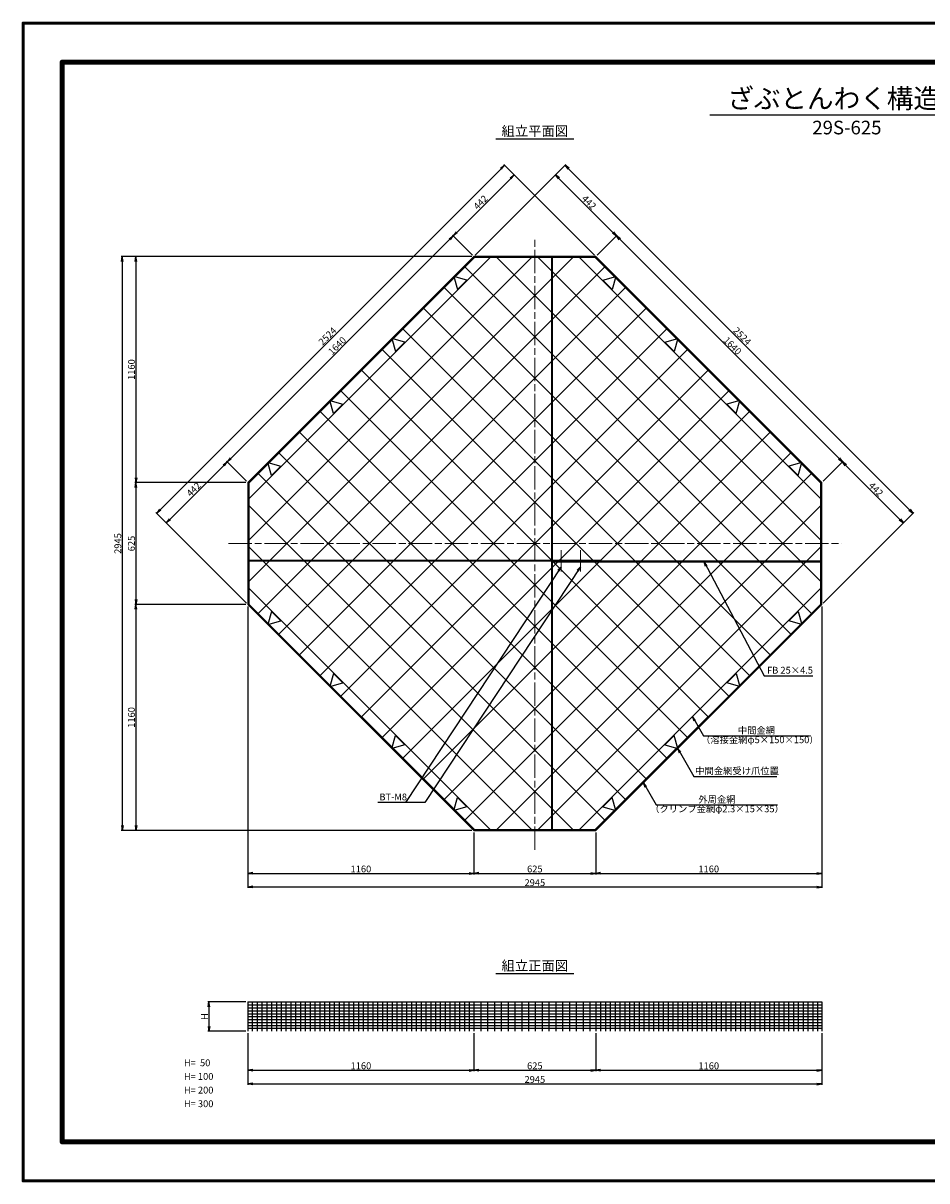
# Model space of a CAD drawing. Units: millimetres. Extents: x 0 to 8410, y 0 to 5940.
# Drawn here: x 0 to 4637, y 0 to 5940 of the extents above; entities that cross this region are included whole.
import ezdxf
from ezdxf.enums import TextEntityAlignment as Align

# ---------------------------------------------------------------- set-up
doc = ezdxf.new("R2010")
doc.units = ezdxf.units.MM
doc.header["$LTSCALE"] = 10
doc.linetypes.add('_SXF_LINETYPE_chain', pattern=[18.5, 12, -1.5, 3.5, -1.5])
doc.layers.get('0').update_dxf_attribs({"lineweight": 13})
doc.layers.get('DEFPOINTS').update_dxf_attribs({"lineweight": 13})
for name, color, linetype, lineweight in [('D-BMK', 2, '_SXF_LINETYPE_chain', 13), ('D-STR', 1, 'Continuous', 25), ('D-STR-DIM', 7, 'Continuous', 13), ('D-STR-HTXT', 7, 'Continuous', 13), ('D-TTL', 7, 'Continuous', 140), ('D-TTL-FRAM', 7, 'Continuous', 50), ('D-TTL-LINE', 7, 'Continuous', 25), ('D-TTL-TXT', 7, 'Continuous', 13)]:
    doc.layers.add(name, color=color, linetype=linetype, lineweight=lineweight)
doc.styles.add('MSゴシック', font='txt')
doc.styles.add('ＭＳ ゴシック', font='txt')
doc.dimstyles.new('DIM10', dxfattribs={"dimscale": 10, "dimtxt": 3.5, "dimasz": 2.5, "dimexe": 0.5, "dimexo": 1, "dimgap": 0.5, "dimtad": 1, "dimdec": 0, "dimzin": 0, "dimdsep": 46, "dimtxsty": 'MSゴシック', "dimblk": 'OPEN', "dimcen": 1, "dimadec": 0, "dimazin": 0, "dimtfac": 1, "dimtdec": 0, "dimtmove": 2, "dimatfit": 3, "dimldrblk": 'OPEN', "dimfxl": 0, "dimtolj": 1, "dimtzin": 0, "dimarcsym": 0})
doc.dimstyles.new('DIM10(20)', dxfattribs={"dimscale": 10, "dimtxt": 3.5, "dimasz": 2.5, "dimexe": 0.5, "dimexo": 1, "dimgap": 0.5, "dimtad": 1, "dimdec": 0, "dimlfac": 2, "dimzin": 0, "dimdsep": 46, "dimtxsty": 'MSゴシック', "dimblk": 'OPEN', "dimcen": 1, "dimadec": 0, "dimazin": 0, "dimtfac": 1, "dimtdec": 0, "dimtmove": 2, "dimatfit": 3, "dimldrblk": 'OPEN', "dimfxl": 0, "dimtolj": 1, "dimtzin": 0, "dimarcsym": 0})
doc.dimstyles.new('DIM5', dxfattribs={"dimscale": 10, "dimtxt": 3.5, "dimasz": 2.5, "dimexe": 0.5, "dimexo": 1, "dimgap": 0.5, "dimtad": 1, "dimdec": 0, "dimlfac": 0.5, "dimzin": 0, "dimdsep": 46, "dimtxsty": 'ＭＳ ゴシック', "dimblk": 'OPEN', "dimcen": 1, "dimadec": 0, "dimazin": 0, "dimtfac": 1, "dimtdec": 0, "dimtmove": 2, "dimatfit": 3, "dimldrblk": 'OPEN', "dimfxl": 0, "dimtolj": 1, "dimtzin": 0, "dimarcsym": 0})

# ---------------------------------------------------------------- blocks, each defined once
blk = doc.blocks.new('_Open')
at = {"color": 0, "linetype": 'ByBlock', "lineweight": -2}
for p, q in [((-1, 0.17), (0, 0)), ((-1, -0.17), (0, 0)), ((0, 0), (-1, 0))]:
    blk.add_line(p, q, dxfattribs=at)
blk = doc.blocks.new('*D1')
at = {"layer": 'D-STR-DIM', "color": 0, "lineweight": -2}
for p, q in [((1143.3, 917.7), (948.3, 917.7)), ((953.3, 892.7), (953.3, 792.7)), ((1143.3, 767.7), (948.3, 767.7))]:
    blk.add_line(p, q, dxfattribs=at)
at = {"layer": 'DEFPOINTS', "color": 0}
for p in [(1153.3, 917.7), (953.3, 767.7), (1153.3, 767.7)]:
    blk.add_point(p, dxfattribs=at)
at = {"layer": 'D-STR-DIM', "color": 0, "lineweight": -2, "xscale": 25, "yscale": 25, "zscale": 25}
for p, rotation in [((953.3, 917.7), 90), ((953.3, 767.7), 270)]:
    blk.add_blockref('_Open', p, dxfattribs=dict(at, rotation=rotation))
at = {"layer": 'D-STR-DIM', "color": 0, "insert": (930.8, 842.7), "char_height": 35, "attachment_point": 5, "rotation": 90, "style": 'MSゴシック'}
blk.add_mtext('\\A1;H', dxfattribs=at)
blk = doc.blocks.new('*D2')
at = {"layer": 'D-STR-DIM', "color": 0, "lineweight": -2}
for p, q in [((1153.3, 757.7), (1153.3, 562.7)), ((2313.3, 757.7), (2313.3, 562.7)), ((1178.3, 567.7), (2288.3, 567.7))]:
    blk.add_line(p, q, dxfattribs=at)
at = {"layer": 'DEFPOINTS', "color": 0}
for p in [(1153.3, 767.7), (2313.3, 767.7), (2313.3, 567.7)]:
    blk.add_point(p, dxfattribs=at)
at = {"layer": 'D-STR-DIM', "color": 0, "lineweight": -2, "xscale": 25, "yscale": 25, "zscale": 25, "rotation": 180}
blk.add_blockref('_Open', (1153.3, 567.7), dxfattribs=at)
at = {"layer": 'D-STR-DIM', "color": 0, "lineweight": -2, "xscale": 25, "yscale": 25, "zscale": 25}
blk.add_blockref('_Open', (2313.3, 567.7), dxfattribs=at)
at = {"layer": 'D-STR-DIM', "color": 0, "insert": (1733.3, 590.2), "char_height": 35, "attachment_point": 5, "style": 'MSゴシック'}
blk.add_mtext('\\A1;1160', dxfattribs=at)
blk = doc.blocks.new('*D3')
at = {"layer": 'D-STR-DIM', "color": 0, "lineweight": -2}
for p, q in [((2313.3, 757.7), (2313.3, 562.7)), ((2938.3, 757.7), (2938.3, 562.7)), ((2338.3, 567.7), (2913.3, 567.7))]:
    blk.add_line(p, q, dxfattribs=at)
at = {"layer": 'DEFPOINTS', "color": 0}
for p in [(2313.3, 767.7), (2938.3, 767.7), (2938.3, 567.7)]:
    blk.add_point(p, dxfattribs=at)
at = {"layer": 'D-STR-DIM', "color": 0, "lineweight": -2, "xscale": 25, "yscale": 25, "zscale": 25, "rotation": 180}
blk.add_blockref('_Open', (2313.3, 567.7), dxfattribs=at)
at = {"layer": 'D-STR-DIM', "color": 0, "lineweight": -2, "xscale": 25, "yscale": 25, "zscale": 25}
blk.add_blockref('_Open', (2938.3, 567.7), dxfattribs=at)
at = {"layer": 'D-STR-DIM', "color": 0, "insert": (2625.8, 590.2), "char_height": 35, "attachment_point": 5, "style": 'MSゴシック'}
blk.add_mtext('\\A1;625', dxfattribs=at)
blk = doc.blocks.new('*D4')
at = {"layer": 'D-STR-DIM', "color": 0, "lineweight": -2}
for p, q in [((2938.3, 757.7), (2938.3, 562.7)), ((4098.3, 757.7), (4098.3, 562.7)), ((2963.3, 567.7), (4073.3, 567.7))]:
    blk.add_line(p, q, dxfattribs=at)
at = {"layer": 'DEFPOINTS', "color": 0}
for p in [(2938.3, 767.7), (4098.3, 767.7), (4098.3, 567.7)]:
    blk.add_point(p, dxfattribs=at)
at = {"layer": 'D-STR-DIM', "color": 0, "lineweight": -2, "xscale": 25, "yscale": 25, "zscale": 25, "rotation": 180}
blk.add_blockref('_Open', (2938.3, 567.7), dxfattribs=at)
at = {"layer": 'D-STR-DIM', "color": 0, "lineweight": -2, "xscale": 25, "yscale": 25, "zscale": 25}
blk.add_blockref('_Open', (4098.3, 567.7), dxfattribs=at)
at = {"layer": 'D-STR-DIM', "color": 0, "insert": (3518.3, 590.2), "char_height": 35, "attachment_point": 5, "style": 'MSゴシック'}
blk.add_mtext('\\A1;1160', dxfattribs=at)
blk = doc.blocks.new('*D5')
at = {"layer": 'D-STR-DIM', "color": 0, "lineweight": -2}
for p, q in [((1153.3, 757.7), (1153.3, 492.7)), ((4098.3, 757.7), (4098.3, 492.7)), ((1178.3, 497.7), (4073.3, 497.7))]:
    blk.add_line(p, q, dxfattribs=at)
at = {"layer": 'DEFPOINTS', "color": 0}
for p in [(1153.3, 767.7), (4098.3, 767.7), (4098.3, 497.7)]:
    blk.add_point(p, dxfattribs=at)
at = {"layer": 'D-STR-DIM', "color": 0, "lineweight": -2, "xscale": 25, "yscale": 25, "zscale": 25, "rotation": 180}
blk.add_blockref('_Open', (1153.3, 497.7), dxfattribs=at)
at = {"layer": 'D-STR-DIM', "color": 0, "lineweight": -2, "xscale": 25, "yscale": 25, "zscale": 25}
blk.add_blockref('_Open', (4098.3, 497.7), dxfattribs=at)
at = {"layer": 'D-STR-DIM', "color": 0, "insert": (2625.8, 520.2), "char_height": 35, "attachment_point": 5, "style": 'MSゴシック'}
blk.add_mtext('\\A1;2945', dxfattribs=at)
blk = doc.blocks.new('*D9')
at = {"layer": 'D-STR-DIM', "color": 0, "lineweight": -2}
for p, q in [((2303.3, 4742.6), (503.3, 4742.6)), ((508.3, 4717.6), (508.3, 1822.6)), ((2303.3, 1797.6), (503.3, 1797.6))]:
    blk.add_line(p, q, dxfattribs=at)
at = {"layer": 'DEFPOINTS', "color": 0}
for p in [(2313.3, 4742.6), (508.3, 1797.6), (2313.3, 1797.6)]:
    blk.add_point(p, dxfattribs=at)
at = {"layer": 'D-STR-DIM', "color": 0, "lineweight": -2, "xscale": 25, "yscale": 25, "zscale": 25}
for p, rotation in [((508.3, 4742.6), 90), ((508.3, 1797.6), 270)]:
    blk.add_blockref('_Open', p, dxfattribs=dict(at, rotation=rotation))
at = {"layer": 'D-STR-DIM', "color": 0, "insert": (485.8, 3270.1), "char_height": 35, "attachment_point": 5, "rotation": 90, "style": 'MSゴシック'}
blk.add_mtext('\\A1;2945', dxfattribs=at)
blk = doc.blocks.new('*D10')
at = {"layer": 'D-STR-DIM', "color": 0, "lineweight": -2}
for p, q in [((2303.3, 4742.6), (573.3, 4742.6)), ((578.3, 4717.6), (578.3, 3607.6)), ((1143.3, 3582.6), (573.3, 3582.6))]:
    blk.add_line(p, q, dxfattribs=at)
at = {"layer": 'DEFPOINTS', "color": 0}
for p in [(2313.3, 4742.6), (578.3, 3582.6), (1153.3, 3582.6)]:
    blk.add_point(p, dxfattribs=at)
at = {"layer": 'D-STR-DIM', "color": 0, "lineweight": -2, "xscale": 25, "yscale": 25, "zscale": 25}
for p, rotation in [((578.3, 4742.6), 90), ((578.3, 3582.6), 270)]:
    blk.add_blockref('_Open', p, dxfattribs=dict(at, rotation=rotation))
at = {"layer": 'D-STR-DIM', "color": 0, "insert": (555.8, 4162.6), "char_height": 35, "attachment_point": 5, "rotation": 90, "style": 'MSゴシック'}
blk.add_mtext('\\A1;1160', dxfattribs=at)
blk = doc.blocks.new('*D11')
at = {"layer": 'D-STR-DIM', "color": 0, "lineweight": -2}
for p, q in [((1143.3, 3582.6), (573.3, 3582.6)), ((578.3, 3557.6), (578.3, 2982.6)), ((1143.3, 2957.6), (573.3, 2957.6))]:
    blk.add_line(p, q, dxfattribs=at)
at = {"layer": 'DEFPOINTS', "color": 0}
for p in [(1153.3, 3582.6), (578.3, 2957.6), (1153.3, 2957.6)]:
    blk.add_point(p, dxfattribs=at)
at = {"layer": 'D-STR-DIM', "color": 0, "lineweight": -2, "xscale": 25, "yscale": 25, "zscale": 25}
for p, rotation in [((578.3, 3582.6), 90), ((578.3, 2957.6), 270)]:
    blk.add_blockref('_Open', p, dxfattribs=dict(at, rotation=rotation))
at = {"layer": 'D-STR-DIM', "color": 0, "insert": (555.8, 3270.1), "char_height": 35, "attachment_point": 5, "rotation": 90, "style": 'MSゴシック'}
blk.add_mtext('\\A1;625', dxfattribs=at)
blk = doc.blocks.new('*D12')
at = {"layer": 'D-STR-DIM', "color": 0, "lineweight": -2}
for p, q in [((1143.3, 2957.6), (573.3, 2957.6)), ((578.3, 2932.6), (578.3, 1822.6)), ((2303.3, 1797.6), (573.3, 1797.6))]:
    blk.add_line(p, q, dxfattribs=at)
at = {"layer": 'DEFPOINTS', "color": 0}
for p in [(1153.3, 2957.6), (578.3, 1797.6), (2313.3, 1797.6)]:
    blk.add_point(p, dxfattribs=at)
at = {"layer": 'D-STR-DIM', "color": 0, "lineweight": -2, "xscale": 25, "yscale": 25, "zscale": 25}
for p, rotation in [((578.3, 2957.6), 90), ((578.3, 1797.6), 270)]:
    blk.add_blockref('_Open', p, dxfattribs=dict(at, rotation=rotation))
at = {"layer": 'D-STR-DIM', "color": 0, "insert": (555.8, 2377.6), "char_height": 35, "attachment_point": 5, "rotation": 90, "style": 'MSゴシック'}
blk.add_mtext('\\A1;1160', dxfattribs=at)
blk = doc.blocks.new('*D13')
at = {"layer": 'D-STR-DIM', "color": 0, "lineweight": -2}
for p, q in [((1153.3, 2947.6), (1153.3, 1572.6)), ((2313.3, 1787.6), (2313.3, 1572.6)), ((1178.3, 1577.6), (2288.3, 1577.6))]:
    blk.add_line(p, q, dxfattribs=at)
at = {"layer": 'DEFPOINTS', "color": 0}
for p in [(1153.3, 2957.6), (2313.3, 1797.6), (2313.3, 1577.6)]:
    blk.add_point(p, dxfattribs=at)
at = {"layer": 'D-STR-DIM', "color": 0, "lineweight": -2, "xscale": 25, "yscale": 25, "zscale": 25, "rotation": 180}
blk.add_blockref('_Open', (1153.3, 1577.6), dxfattribs=at)
at = {"layer": 'D-STR-DIM', "color": 0, "lineweight": -2, "xscale": 25, "yscale": 25, "zscale": 25}
blk.add_blockref('_Open', (2313.3, 1577.6), dxfattribs=at)
at = {"layer": 'D-STR-DIM', "color": 0, "insert": (1733.3, 1600.1), "char_height": 35, "attachment_point": 5, "style": 'MSゴシック'}
blk.add_mtext('\\A1;1160', dxfattribs=at)
blk = doc.blocks.new('*D14')
at = {"layer": 'D-STR-DIM', "color": 0, "lineweight": -2}
for p, q in [((2313.3, 1787.6), (2313.3, 1572.6)), ((2938.3, 1787.6), (2938.3, 1572.6)), ((2338.3, 1577.6), (2913.3, 1577.6))]:
    blk.add_line(p, q, dxfattribs=at)
at = {"layer": 'DEFPOINTS', "color": 0}
for p in [(2313.3, 1797.6), (2938.3, 1797.6), (2938.3, 1577.6)]:
    blk.add_point(p, dxfattribs=at)
at = {"layer": 'D-STR-DIM', "color": 0, "lineweight": -2, "xscale": 25, "yscale": 25, "zscale": 25, "rotation": 180}
blk.add_blockref('_Open', (2313.3, 1577.6), dxfattribs=at)
at = {"layer": 'D-STR-DIM', "color": 0, "lineweight": -2, "xscale": 25, "yscale": 25, "zscale": 25}
blk.add_blockref('_Open', (2938.3, 1577.6), dxfattribs=at)
at = {"layer": 'D-STR-DIM', "color": 0, "insert": (2625.8, 1600.1), "char_height": 35, "attachment_point": 5, "style": 'MSゴシック'}
blk.add_mtext('\\A1;625', dxfattribs=at)
blk = doc.blocks.new('*D15')
at = {"layer": 'D-STR-DIM', "color": 0, "lineweight": -2}
for p, q in [((4098.3, 2947.6), (4098.3, 1572.6)), ((2938.3, 1787.6), (2938.3, 1572.6)), ((2963.3, 1577.6), (4073.3, 1577.6))]:
    blk.add_line(p, q, dxfattribs=at)
at = {"layer": 'DEFPOINTS', "color": 0}
for p in [(4098.3, 2957.6), (2938.3, 1797.6), (4098.3, 1577.6)]:
    blk.add_point(p, dxfattribs=at)
at = {"layer": 'D-STR-DIM', "color": 0, "lineweight": -2, "xscale": 25, "yscale": 25, "zscale": 25, "rotation": 180}
blk.add_blockref('_Open', (2938.3, 1577.6), dxfattribs=at)
at = {"layer": 'D-STR-DIM', "color": 0, "lineweight": -2, "xscale": 25, "yscale": 25, "zscale": 25}
blk.add_blockref('_Open', (4098.3, 1577.6), dxfattribs=at)
at = {"layer": 'D-STR-DIM', "color": 0, "insert": (3518.3, 1600.1), "char_height": 35, "attachment_point": 5, "style": 'MSゴシック'}
blk.add_mtext('\\A1;1160', dxfattribs=at)
blk = doc.blocks.new('*D16')
at = {"layer": 'D-STR-DIM', "color": 0, "lineweight": -2}
for p, q in [((1153.3, 2947.6), (1153.3, 1502.6)), ((4098.3, 2947.6), (4098.3, 1502.6)), ((4073.3, 1507.6), (1178.3, 1507.6))]:
    blk.add_line(p, q, dxfattribs=at)
at = {"layer": 'DEFPOINTS', "color": 0}
for p in [(1153.3, 2957.6), (4098.3, 2957.6), (1153.3, 1507.6)]:
    blk.add_point(p, dxfattribs=at)
at = {"layer": 'D-STR-DIM', "color": 0, "lineweight": -2, "xscale": 25, "yscale": 25, "zscale": 25, "rotation": 180}
blk.add_blockref('_Open', (1153.3, 1507.6), dxfattribs=at)
at = {"layer": 'D-STR-DIM', "color": 0, "lineweight": -2, "xscale": 25, "yscale": 25, "zscale": 25}
blk.add_blockref('_Open', (4098.3, 1507.6), dxfattribs=at)
at = {"layer": 'D-STR-DIM', "color": 0, "insert": (2625.8, 1530.1), "char_height": 35, "attachment_point": 5, "style": 'MSゴシック'}
blk.add_mtext('\\A1;2945', dxfattribs=at)
blk = doc.blocks.new('*D18')
at = {"layer": 'D-STR-DIM', "color": 0, "lineweight": -2}
for p, q in [((1146.2, 3589.7), (1043.7, 3692.2)), ((752.4, 3393.9), (1029.5, 3671)), ((1146.2, 2964.7), (731.2, 3379.7))]:
    blk.add_line(p, q, dxfattribs=at)
at = {"layer": 'DEFPOINTS', "color": 0}
for p in [(1047.2, 3688.7), (1153.3, 3582.6), (1153.3, 2957.6)]:
    blk.add_point(p, dxfattribs=at)
at = {"layer": 'D-STR-DIM', "color": 0, "lineweight": -2, "xscale": 25, "yscale": 25, "zscale": 25}
for p, rotation in [((1047.2, 3688.7), 45), ((734.7, 3376.2), 225)]:
    blk.add_blockref('_Open', p, dxfattribs=dict(at, rotation=rotation))
at = {"layer": 'D-STR-DIM', "color": 0, "insert": (875, 3548.3), "char_height": 35, "attachment_point": 5, "rotation": 45, "style": 'MSゴシック'}
blk.add_mtext('\\A1;442', dxfattribs=at)
blk = doc.blocks.new('*D19')
at = {"layer": 'D-STR-DIM', "color": 0, "lineweight": -2}
for p, q in [((1064.9, 3706.4), (2189.5, 4831)), ((2306.2, 4749.7), (2203.7, 4852.2)), ((1146.2, 3589.7), (1043.7, 3692.2))]:
    blk.add_line(p, q, dxfattribs=at)
at = {"layer": 'DEFPOINTS', "color": 0}
for p in [(2207.2, 4848.7), (2313.3, 4742.6), (1153.3, 3582.6)]:
    blk.add_point(p, dxfattribs=at)
at = {"layer": 'D-STR-DIM', "color": 0, "lineweight": -2, "xscale": 25, "yscale": 25, "zscale": 25}
for p, rotation in [((2207.2, 4848.7), 45), ((1047.2, 3688.7), 225)]:
    blk.add_blockref('_Open', p, dxfattribs=dict(at, rotation=rotation))
at = {"layer": 'D-STR-DIM', "color": 0, "insert": (1611.3, 4284.6), "char_height": 35, "attachment_point": 5, "rotation": 45, "style": 'MSゴシック'}
blk.add_mtext('\\A1;1640', dxfattribs=at)
blk = doc.blocks.new('*D20')
at = {"layer": 'D-STR-DIM', "color": 0, "lineweight": -2}
for p, q in [((2224.9, 4866.4), (2502, 5143.5)), ((2931.2, 4749.7), (2516.2, 5164.7)), ((2306.2, 4749.7), (2203.7, 4852.2))]:
    blk.add_line(p, q, dxfattribs=at)
at = {"layer": 'DEFPOINTS', "color": 0}
for p in [(2519.7, 5161.2), (2313.3, 4742.6), (2938.3, 4742.6)]:
    blk.add_point(p, dxfattribs=at)
at = {"layer": 'D-STR-DIM', "color": 0, "lineweight": -2, "xscale": 25, "yscale": 25, "zscale": 25}
for p, rotation in [((2519.7, 5161.2), 45), ((2207.2, 4848.7), 225)]:
    blk.add_blockref('_Open', p, dxfattribs=dict(at, rotation=rotation))
at = {"layer": 'D-STR-DIM', "color": 0, "insert": (2347.5, 5020.8), "char_height": 35, "attachment_point": 5, "rotation": 45, "style": 'MSゴシック'}
blk.add_mtext('\\A1;442', dxfattribs=at)
blk = doc.blocks.new('*D21')
at = {"layer": 'D-STR-DIM', "color": 0, "lineweight": -2}
for p, q in [((702.9, 3443.4), (2452.5, 5193)), ((2931.2, 4749.7), (2466.7, 5214.2)), ((1146.2, 2964.7), (681.7, 3429.2))]:
    blk.add_line(p, q, dxfattribs=at)
at = {"layer": 'DEFPOINTS', "color": 0}
for p in [(2470.2, 5210.7), (2938.3, 4742.6), (1153.3, 2957.6)]:
    blk.add_point(p, dxfattribs=at)
at = {"layer": 'D-STR-DIM', "color": 0, "lineweight": -2, "xscale": 25, "yscale": 25, "zscale": 25}
for p, rotation in [((2470.2, 5210.7), 45), ((685.2, 3425.7), 225)]:
    blk.add_blockref('_Open', p, dxfattribs=dict(at, rotation=rotation))
at = {"layer": 'D-STR-DIM', "color": 0, "insert": (1561.8, 4334.1), "char_height": 35, "attachment_point": 5, "rotation": 45, "style": 'MSゴシック'}
blk.add_mtext('\\A1;2524', dxfattribs=at)
blk = doc.blocks.new('*D22')
at = {"layer": 'D-STR-DIM', "color": 0, "lineweight": -2}
for p, q in [((2320.3, 4749.7), (2735.4, 5164.7)), ((2749.5, 5143.5), (3026.7, 4866.4)), ((2945.3, 4749.7), (3047.9, 4852.2))]:
    blk.add_line(p, q, dxfattribs=at)
at = {"layer": 'DEFPOINTS', "color": 0}
for p in [(3044.3, 4848.7), (2313.3, 4742.6), (2938.3, 4742.6)]:
    blk.add_point(p, dxfattribs=at)
at = {"layer": 'D-STR-DIM', "color": 0, "lineweight": -2, "xscale": 25, "yscale": 25, "zscale": 25}
for p, rotation in [((2731.8, 5161.2), 135), ((3044.3, 4848.7), 315)]:
    blk.add_blockref('_Open', p, dxfattribs=dict(at, rotation=rotation))
at = {"layer": 'D-STR-DIM', "color": 0, "insert": (2904, 5020.8), "char_height": 35, "attachment_point": 5, "rotation": 315, "style": 'MSゴシック'}
blk.add_mtext('\\A1;442', dxfattribs=at)
blk = doc.blocks.new('*D23')
at = {"layer": 'D-STR-DIM', "color": 0, "lineweight": -2}
for p, q in [((2945.3, 4749.7), (3047.9, 4852.2)), ((3062, 4831), (4186.7, 3706.4)), ((4105.3, 3589.7), (4207.9, 3692.2))]:
    blk.add_line(p, q, dxfattribs=at)
at = {"layer": 'DEFPOINTS', "color": 0}
for p in [(2938.3, 4742.6), (4204.3, 3688.7), (4098.3, 3582.6)]:
    blk.add_point(p, dxfattribs=at)
at = {"layer": 'D-STR-DIM', "color": 0, "lineweight": -2, "xscale": 25, "yscale": 25, "zscale": 25}
for p, rotation in [((3044.3, 4848.7), 135), ((4204.3, 3688.7), 315)]:
    blk.add_blockref('_Open', p, dxfattribs=dict(at, rotation=rotation))
at = {"layer": 'D-STR-DIM', "color": 0, "insert": (3640.3, 4284.6), "char_height": 35, "attachment_point": 5, "rotation": 315, "style": 'MSゴシック'}
blk.add_mtext('\\A1;1640', dxfattribs=at)
blk = doc.blocks.new('*D24')
at = {"layer": 'D-STR-DIM', "color": 0, "lineweight": -2}
for p, q in [((4105.3, 3589.7), (4207.9, 3692.2)), ((4222, 3671), (4499.2, 3393.9)), ((4105.3, 2964.7), (4520.4, 3379.7))]:
    blk.add_line(p, q, dxfattribs=at)
at = {"layer": 'DEFPOINTS', "color": 0}
for p in [(4098.3, 3582.6), (4516.8, 3376.2), (4098.3, 2957.6)]:
    blk.add_point(p, dxfattribs=at)
at = {"layer": 'D-STR-DIM', "color": 0, "lineweight": -2, "xscale": 25, "yscale": 25, "zscale": 25}
for p, rotation in [((4204.3, 3688.7), 135), ((4516.8, 3376.2), 315)]:
    blk.add_blockref('_Open', p, dxfattribs=dict(at, rotation=rotation))
at = {"layer": 'D-STR-DIM', "color": 0, "insert": (4376.5, 3548.3), "char_height": 35, "attachment_point": 5, "rotation": 315, "style": 'MSゴシック'}
blk.add_mtext('\\A1;442', dxfattribs=at)
blk = doc.blocks.new('*D25')
at = {"layer": 'D-STR-DIM', "color": 0, "lineweight": -2}
for p, q in [((2320.3, 4749.7), (2784.9, 5214.2)), ((2799, 5193), (4548.7, 3443.4)), ((4105.3, 2964.7), (4569.9, 3429.2))]:
    blk.add_line(p, q, dxfattribs=at)
at = {"layer": 'DEFPOINTS', "color": 0}
for p in [(2313.3, 4742.6), (4566.3, 3425.7), (4098.3, 2957.6)]:
    blk.add_point(p, dxfattribs=at)
at = {"layer": 'D-STR-DIM', "color": 0, "lineweight": -2, "xscale": 25, "yscale": 25, "zscale": 25}
for p, rotation in [((2781.3, 5210.7), 135), ((4566.3, 3425.7), 315)]:
    blk.add_blockref('_Open', p, dxfattribs=dict(at, rotation=rotation))
at = {"layer": 'D-STR-DIM', "color": 0, "insert": (3689.7, 4334.1), "char_height": 35, "attachment_point": 5, "rotation": 315, "style": 'MSゴシック'}
blk.add_mtext('\\A1;2524', dxfattribs=at)

msp = doc.modelspace()

# ---------------------------------------------------------------- linework, layer by layer
at = {"layer": 'D-BMK'}
for p, q in [((2625.77, 1697.61), (2625.77, 4842.61)), ((1053.27, 3270.11), (4198.27, 3270.11))]:
    msp.add_line(p, q, dxfattribs=at)
at = {"layer": 'D-BMK', "linetype": 'Continuous'}
for p, q in [((2760.77, 3185.11), (2760.77, 3235.11)), ((2860.77, 3185.11), (2860.77, 3235.11)), ((2760.77, 3176.11), (2760.77, 3126.11)), ((2860.77, 3176.11), (2860.77, 3126.11))]:
    msp.add_line(p, q, dxfattribs=at)
at = {"layer": 'D-STR'}
for p, q in [((1158.27, 3075.4), (2820.48, 4737.61)), ((1158.27, 3287.54), (2608.35, 4737.61)), ((1158.27, 3499.67), (2396.22, 4737.61)), ((4093.27, 3075.4), (2431.07, 4737.61)), ((4093.27, 3287.54), (2643.2, 4737.61)), ((2710.77, 4737.61), (2710.77, 3185.11)), ((2715.27, 4737.61), (2715.27, 3185.11)), ((4093.27, 3499.67), (2855.33, 4737.61)), ((1206.48, 2911.48), (2984.41, 4689.41)), ((4045.07, 2911.48), (2267.14, 4689.41)), ((1312.55, 2805.41), (3090.48, 4583.34)), ((3939, 2805.41), (2161.07, 4583.34)), ((1418.61, 2699.35), (3196.54, 4477.27)), ((3832.94, 2699.35), (2055.01, 4477.27)), ((1524.68, 2593.28), (3302.61, 4371.21)), ((3726.87, 2593.28), (1948.94, 4371.21)), ((1630.74, 2487.21), (3408.67, 4265.14)), ((3620.81, 2487.21), (1842.88, 4265.14)), ((3514.74, 2381.15), (1736.81, 4159.08)), ((1736.81, 2381.15), (3514.74, 4159.08)), ((3408.67, 2275.08), (1630.74, 4053.01)), ((1842.88, 2275.08), (3620.81, 4053.01)), ((3302.61, 2169.02), (1524.68, 3946.94)), ((1948.94, 2169.02), (3726.87, 3946.94)), ((3196.54, 2062.95), (1418.61, 3840.88)), ((2055.01, 2062.95), (3832.94, 3840.88)), ((3090.48, 1956.88), (1312.55, 3734.81)), ((2161.07, 1956.88), (3939, 3734.81)), ((2984.41, 1850.82), (1206.48, 3628.75)), ((2267.14, 1850.82), (4045.07, 3628.75)), ((2820.48, 1802.61), (1158.27, 3464.82)), ((2431.07, 1802.61), (4093.27, 3464.82)), ((2608.35, 1802.61), (1158.27, 3252.69)), ((2643.2, 1802.61), (4093.27, 3252.69)), ((1158.27, 3185.11), (2960.77, 3185.11)), ((1158.27, 3180.61), (2960.77, 3180.61)), ((2710.77, 3180.61), (4093.27, 3180.61)), ((2710.77, 3180.61), (2710.77, 1802.61)), ((2715.27, 3176.11), (4093.27, 3176.11)), ((2715.27, 3176.11), (2715.27, 1802.61)), ((2960.77, 3185.11), (2960.77, 3180.61)), ((2396.22, 1802.61), (1158.27, 3040.56)), ((2855.33, 1802.61), (4093.27, 3040.56)), ((1153.27, 917.68), (1153.27, 767.68)), ((1153.27, 917.68), (4098.27, 917.68)), ((1153.27, 902.68), (4098.27, 902.68)), ((1175.59, 917.68), (1175.59, 767.68)), ((1200.33, 917.68), (1200.33, 767.68)), ((1225.08, 917.68), (1225.08, 767.68)), ((1249.83, 917.68), (1249.83, 767.68)), ((1274.58, 917.68), (1274.58, 767.68)), ((1299.33, 917.68), (1299.33, 767.68)), ((1324.08, 917.68), (1324.08, 767.68)), ((1348.83, 917.68), (1348.83, 767.68)), ((1373.58, 917.68), (1373.58, 767.68)), ((1398.32, 917.68), (1398.32, 767.68)), ((1423.07, 917.68), (1423.07, 767.68)), ((1447.82, 917.68), (1447.82, 767.68)), ((1472.57, 917.68), (1472.57, 767.68)), ((1497.32, 917.68), (1497.32, 767.68)), ((1522.07, 917.68), (1522.07, 767.68)), ((1546.82, 917.68), (1546.82, 767.68)), ((1571.57, 917.68), (1571.57, 767.68)), ((1596.31, 917.68), (1596.31, 767.68)), ((1621.06, 917.68), (1621.06, 767.68)), ((1645.81, 917.68), (1645.81, 767.68)), ((1670.56, 917.68), (1670.56, 767.68)), ((1695.31, 917.68), (1695.31, 767.68)), ((1720.06, 917.68), (1720.06, 767.68)), ((1744.81, 917.68), (1744.81, 767.68)), ((1769.56, 917.68), (1769.56, 767.68)), ((1794.3, 917.68), (1794.3, 767.68)), ((1819.05, 917.68), (1819.05, 767.68)), ((1843.8, 917.68), (1843.8, 767.68)), ((1868.55, 917.68), (1868.55, 767.68)), ((1893.3, 917.68), (1893.3, 767.68)), ((1918.05, 917.68), (1918.05, 767.68)), ((1942.8, 917.68), (1942.8, 767.68)), ((1967.55, 917.68), (1967.55, 767.68)), ((1992.29, 917.68), (1992.29, 767.68)), ((2017.04, 917.68), (2017.04, 767.68)), ((2041.79, 917.68), (2041.79, 767.68)), ((2066.54, 917.68), (2066.54, 767.68)), ((2091.29, 917.68), (2091.29, 767.68)), ((2116.04, 917.68), (2116.04, 767.68)), ((2140.79, 917.68), (2140.79, 767.68)), ((2165.54, 917.68), (2165.54, 767.68)), ((2190.28, 917.68), (2190.28, 767.68)), ((2215.03, 917.68), (2215.03, 767.68)), ((2239.78, 917.68), (2239.78, 767.68)), ((2264.53, 917.68), (2264.53, 767.68)), ((2289.28, 917.68), (2289.28, 767.68)), ((2313.27, 917.68), (2313.27, 767.68)), ((2348.27, 917.68), (2348.27, 767.68)), ((2383.27, 917.68), (2383.27, 767.68)), ((2418.27, 917.68), (2418.27, 767.68)), ((2453.27, 917.68), (2453.27, 767.68)), ((2488.27, 917.68), (2488.27, 767.68)), ((2523.27, 917.68), (2523.27, 767.68)), ((2558.27, 917.68), (2558.27, 767.68)), ((2593.27, 917.68), (2593.27, 767.68)), ((2628.27, 917.68), (2628.27, 767.68)), ((2663.27, 917.68), (2663.27, 767.68)), ((2698.27, 917.68), (2698.27, 767.68)), ((2733.27, 917.68), (2733.27, 767.68)), ((2768.27, 917.68), (2768.27, 767.68)), ((2803.27, 917.68), (2803.27, 767.68)), ((2838.27, 917.68), (2838.27, 767.68)), ((2873.27, 917.68), (2873.27, 767.68)), ((2908.27, 917.68), (2908.27, 767.68)), ((2938.27, 917.68), (2938.27, 767.68)), ((2963.02, 917.68), (2963.02, 767.68)), ((2987.77, 917.68), (2987.77, 767.68)), ((3012.52, 917.68), (3012.52, 767.68)), ((3037.27, 917.68), (3037.27, 767.68)), ((3062.02, 917.68), (3062.02, 767.68)), ((3086.77, 917.68), (3086.77, 767.68)), ((3111.52, 917.68), (3111.52, 767.68)), ((3136.26, 917.68), (3136.26, 767.68)), ((3161.01, 917.68), (3161.01, 767.68)), ((3185.76, 917.68), (3185.76, 767.68)), ((3210.51, 917.68), (3210.51, 767.68)), ((3235.26, 917.68), (3235.26, 767.68)), ((3260.01, 917.68), (3260.01, 767.68)), ((3284.76, 917.68), (3284.76, 767.68)), ((3309.51, 917.68), (3309.51, 767.68)), ((3334.25, 917.68), (3334.25, 767.68)), ((3359, 917.68), (3359, 767.68)), ((3383.75, 917.68), (3383.75, 767.68)), ((3408.5, 917.68), (3408.5, 767.68)), ((3433.25, 917.68), (3433.25, 767.68)), ((3458, 917.68), (3458, 767.68)), ((3482.75, 917.68), (3482.75, 767.68)), ((3507.5, 917.68), (3507.5, 767.68)), ((3532.24, 917.68), (3532.24, 767.68)), ((3556.99, 917.68), (3556.99, 767.68)), ((3581.74, 917.68), (3581.74, 767.68)), ((3606.49, 917.68), (3606.49, 767.68)), ((3631.24, 917.68), (3631.24, 767.68)), ((3655.99, 917.68), (3655.99, 767.68)), ((3680.74, 917.68), (3680.74, 767.68)), ((3705.49, 917.68), (3705.49, 767.68)), ((3730.23, 917.68), (3730.23, 767.68)), ((3754.98, 917.68), (3754.98, 767.68)), ((3779.73, 917.68), (3779.73, 767.68)), ((3804.48, 917.68), (3804.48, 767.68)), ((3829.23, 917.68), (3829.23, 767.68)), ((3853.98, 917.68), (3853.98, 767.68)), ((3878.73, 917.68), (3878.73, 767.68)), ((3903.48, 917.68), (3903.48, 767.68)), ((3928.22, 917.68), (3928.22, 767.68)), ((3952.97, 917.68), (3952.97, 767.68)), ((3977.72, 917.68), (3977.72, 767.68)), ((4002.47, 917.68), (4002.47, 767.68)), ((4027.22, 917.68), (4027.22, 767.68)), ((4051.97, 917.68), (4051.97, 767.68)), ((4076.72, 917.68), (4076.72, 767.68)), ((4098.27, 917.68), (4098.27, 767.68)), ((1153.27, 887.68), (4098.27, 887.68)), ((1153.27, 872.68), (4098.27, 872.68)), ((1153.27, 857.68), (4098.27, 857.68)), ((1153.27, 842.68), (4098.27, 842.68)), ((1153.27, 827.68), (4098.27, 827.68)), ((1153.27, 812.68), (4098.27, 812.68)), ((1153.27, 797.68), (4098.27, 797.68)), ((1153.27, 782.68), (4098.27, 782.68))]:
    msp.add_line(p, q, dxfattribs=at)
for points in [[(2313.27, 1797.61), (2938.27, 1797.61), (4098.27, 2957.61), (4098.27, 3582.61), (2938.27, 4742.61), (2313.27, 4742.61), (1153.27, 3582.61), (1153.27, 2957.61)], [(2315.35, 1802.61), (2936.2, 1802.61), (4093.27, 2959.68), (4093.27, 3580.54), (2936.2, 4737.61), (2315.35, 4737.61), (1158.27, 3580.54), (1158.27, 2959.68)], [(2210.57, 4639.91), (2228.5, 4572.99), (2277.49, 4621.98)], [(3040.98, 4639.91), (3023.05, 4572.99), (2974.06, 4621.98)], [(1892.37, 4321.71), (1910.31, 4254.79), (1959.29, 4303.78)], [(3359.18, 4321.71), (3341.24, 4254.79), (3292.25, 4303.78)], [(1574.18, 4003.51), (1641.1, 3985.58), (1592.11, 3936.59)], [(3677.37, 4003.51), (3610.45, 3985.58), (3659.44, 3936.59)], [(1255.98, 3685.32), (1322.9, 3667.38), (1273.91, 3618.39)], [(3995.57, 3685.32), (3928.65, 3667.38), (3977.64, 3618.39)], [(1255.98, 2854.91), (1322.9, 2872.84), (1273.91, 2921.83)], [(3995.57, 2854.91), (3928.65, 2872.84), (3977.64, 2921.83)], [(1574.18, 2536.71), (1641.1, 2554.64), (1592.11, 2603.63)], [(3677.37, 2536.71), (3610.45, 2554.64), (3659.44, 2603.63)], [(1892.37, 2218.51), (1910.31, 2285.43), (1959.29, 2236.45)], [(3359.18, 2218.51), (3341.24, 2285.43), (3292.25, 2236.45)], [(2210.57, 1900.32), (2228.5, 1967.24), (2277.49, 1918.25)], [(3040.98, 1900.32), (3023.05, 1967.24), (2974.06, 1918.25)]]:
    msp.add_lwpolyline(points, close=True, dxfattribs=at)
at = {"layer": 'D-TTL', "color": 2, "linetype": 'Continuous'}
msp.add_lwpolyline([(8210, 200), (200, 200), (200, 5740), (8210, 5740)], close=True, dxfattribs=at)
at = {"layer": 'D-TTL-FRAM', "color": 2, "linetype": 'Continuous'}
msp.add_lwpolyline([(8410, 0), (0, 0), (0, 5940), (8410, 5940)], close=True, dxfattribs=at)
at = {"layer": 'D-TTL-LINE'}
for p, q in [((3523.58, 5469.73), (4923.58, 5469.73)), ((2425.77, 5345.67), (2825.77, 5345.67)), ((2425.77, 1063.23), (2825.77, 1063.23))]:
    msp.add_line(p, q, dxfattribs=at)

# ---------------------------------------------------------------- texts
at = {"layer": 'D-STR-DIM', "style": 'MSゴシック'}
for s, p in [('H=  50', (824.91, 588.12)), ('H= 100', (824.91, 518.12)), ('H= 200', (824.91, 448.12)), ('H= 300', (824.91, 378.12))]:
    msp.add_text(s, height=35, dxfattribs=at).set_placement(p)
at = {"layer": 'D-STR-HTXT', "style": 'ＭＳ ゴシック'}
for s, p in [('FB 25×4.5', (3817.58, 2591.54)), ('中間金網受け爪位置', (3448.77, 2075.26)), ('BT-M8', (1828.07, 1941.37))]:
    msp.add_text(s, height=35, dxfattribs=at).set_placement(p, align=Align.BOTTOM_LEFT)
for s, p in [('中間金網', (3763.15, 2283.13)), ('（溶接金網φ5×150×150）', (3780.29, 2234.7)), ('外周金網', (3560.27, 1928.64)), ('（クリンプ金網φ2.3×15×35）', (3560.39, 1880.21))]:
    msp.add_text(s, height=35, dxfattribs=at).set_placement(p, align=Align.BOTTOM_CENTER)
at = {"layer": 'D-TTL-TXT'}
for s, height, style, p in [('ざぶとんわく構造図', 100, 'MSゴシック', (4227.14, 5472.22)), ('組立平面図', 50, 'ＭＳ ゴシック', (2625.77, 5345.67)), ('29S-625', 70, 'MSゴシック', (4227.14, 5347.53)), ('組立正面図', 50, 'ＭＳ ゴシック', (2625.77, 1063.23))]:
    msp.add_text(s, height=height, dxfattribs=dict(at, style=style)).set_placement(p, align=Align.BOTTOM_CENTER)

# ---------------------------------------------------------------- dimensions: what is measured, and where the dimension line sits
at = {"layer": 'D-STR-DIM'}
for base, p1, p2, angle, picture, middle in [((2470.21, 5210.68), (1153.27, 2957.61), (2938.27, 4742.61), 45, '*D21', (1561.8, 4334.09)), ((4566.34, 3425.68), (2313.27, 4742.61), (4098.27, 2957.61), 315, '*D25', (3689.75, 4334.09)), ((2519.71, 5161.18), (2313.27, 4742.61), (2938.27, 4742.61), 45, '*D20', (2347.55, 5020.84)), ((3044.34, 4848.68), (2313.27, 4742.61), (2938.27, 4742.61), 315, '*D22', (2904, 5020.84)), ((2207.21, 4848.68), (1153.27, 3582.61), (2313.27, 4742.61), 45, '*D19', (1611.3, 4284.59)), ((4204.34, 3688.68), (2938.27, 4742.61), (4098.27, 3582.61), 315, '*D23', (3640.25, 4284.59)), ((508.27, 1797.61), (2313.27, 4742.61), (2313.27, 1797.61), 90, '*D9', (485.77, 3270.11)), ((1047.21, 3688.68), (1153.27, 2957.61), (1153.27, 3582.61), 45, '*D18', (875.05, 3548.34)), ((4516.84, 3376.18), (4098.27, 3582.61), (4098.27, 2957.61), 315, '*D24', (4376.5, 3548.34)), ((578.27, 2957.61), (1153.27, 3582.61), (1153.27, 2957.61), 90, '*D11', (555.77, 3270.11)), ((578.27, 1797.61), (1153.27, 2957.61), (2313.27, 1797.61), 90, '*D12', (555.77, 2377.61))]:
    dim = msp.add_linear_dim(base=base, p1=p1, p2=p2, angle=angle, dimstyle='DIM10', dxfattribs=at)
    dim.commit()
    dim.dimension.update_dxf_attribs({"geometry": picture, "text_midpoint": middle})
dim = msp.add_linear_dim(base=(578.27, 3582.61), p1=(2313.27, 4742.61), p2=(1153.27, 3582.61), angle=90, dimstyle='DIM10', override={"dimdec": 0}, dxfattribs=at)
dim.commit()
dim.dimension.update_dxf_attribs({"geometry": '*D10', "text_midpoint": (555.77, 4162.61)})
for base, p1, p2, picture, middle in [((2313.27, 1577.61), (1153.27, 2957.61), (2313.27, 1797.61), '*D13', (1733.27, 1600.11)), ((2313.27, 567.68), (1153.27, 767.68), (2313.27, 767.68), '*D2', (1733.27, 590.18)), ((4098.27, 567.68), (2938.27, 767.68), (4098.27, 767.68), '*D4', (3518.27, 590.18))]:
    dim = msp.add_linear_dim(base=base, p1=p1, p2=p2, dimstyle='DIM10', override={"dimdec": 0}, dxfattribs=at)
    dim.commit()
    dim.dimension.update_dxf_attribs({"geometry": picture, "text_midpoint": middle})
for base, p1, p2, picture, middle in [((1153.27, 1507.61), (4098.27, 2957.61), (1153.27, 2957.61), '*D16', (2625.77, 1530.11)), ((4098.27, 1577.61), (2938.27, 1797.61), (4098.27, 2957.61), '*D15', (3518.27, 1600.11)), ((2938.27, 1577.61), (2313.27, 1797.61), (2938.27, 1797.61), '*D14', (2625.77, 1600.11)), ((4098.27, 497.68), (1153.27, 767.68), (4098.27, 767.68), '*D5', (2625.77, 520.18)), ((2938.27, 567.68), (2313.27, 767.68), (2938.27, 767.68), '*D3', (2625.77, 590.18))]:
    dim = msp.add_linear_dim(base=base, p1=p1, p2=p2, dimstyle='DIM10', dxfattribs=at)
    dim.commit()
    dim.dimension.update_dxf_attribs({"geometry": picture, "text_midpoint": middle})
dim = msp.add_linear_dim(base=(953.27, 767.68), p1=(1153.27, 917.68), p2=(1153.27, 767.68), angle=90, text='H', dimstyle='DIM10', dxfattribs=at)
dim.commit()
dim.dimension.update_dxf_attribs({"geometry": '*D1', "text_midpoint": (930.77, 842.68)})

# ---------------------------------------------------------------- leaders
at = {"layer": 'D-STR-HTXT'}
for points in [[(2760.77, 3151.11), (1961.6, 1941.37), (1819.38, 1941.37)], [(2860.77, 3151.11), (2061.6, 1941.37), (1961.6, 1941.37)]]:
    msp.add_leader(points, dimstyle='DIM10(20)', override={"dimgap": 0.5, "dimtad": 1}, dxfattribs=at)
for points in [[(3494.3, 3176.11), (3802.39, 2591.54), (4052.79, 2591.54)], [(3434.65, 2381.93), (3491.69, 2283.13), (4035.31, 2283.13)], [(3359.18, 2218.51), (3441.89, 2075.26), (3867.85, 2075.26)], [(3183.26, 2042.59), (3249.05, 1928.64), (3871.49, 1928.64)]]:
    msp.add_leader(points, dimstyle='DIM5', dxfattribs=at)

doc.saveas('drawing.dxf')
